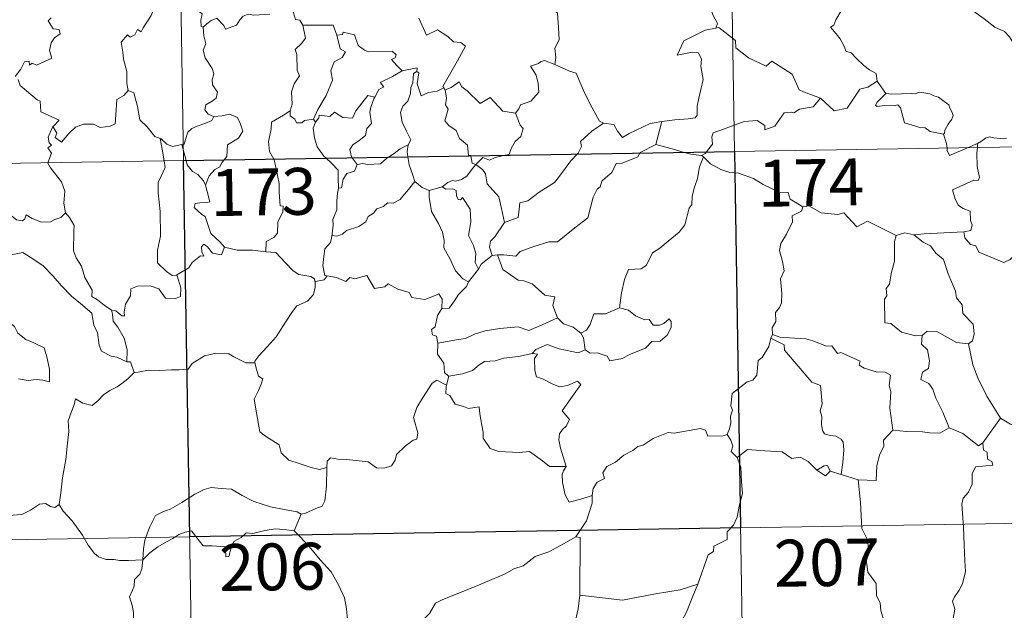
# Model space of a CAD drawing. Units: metres. Extents: x 610164 to 614667, y 4717346 to 4720388.
# Drawn here: x 610593 to 610751, y 4719334 to 4719429 of the extents above; entities that cross this region are included whole.
import ezdxf
from ezdxf.enums import TextEntityAlignment as Align

# ---------------------------------------------------------------- set-up
doc = ezdxf.new("R2010")
doc.units = ezdxf.units.M
doc.header["$MEASUREMENT"] = 0
doc.layers.add('Level 63', color=7, linetype='Continuous', lineweight=0)
doc.styles.add('Arial', font='ARIAL.TTF', dxfattribs={"height": 0.2})

msp = doc.modelspace()

# ---------------------------------------------------------------- linework, layer by layer
at = {"layer": 'Level 63', "linetype": 'Continuous', "lineweight": 0}
for points in [[(610703.88, 4719648.83), (610707.8, 4719407.93)], [(610615.61, 4719647.4), (610619.53, 4719406.5)], [(610678.54, 4719442.91), (610677.97, 4719443.13), (610677.16, 4719442.28), (610676.38, 4719440.51), (610675.5, 4719439.27), (610675.87, 4719438.22), (610676.16, 4719437.04), (610675.47, 4719435.28), (610676.06, 4719433.8), (610677.56, 4719431.66), (610679.47, 4719430.06), (610679.61, 4719427.77), (610679.74, 4719425.8), (610679, 4719424.48), (610679.18, 4719423.01), (610679, 4719421.88), (610679.01, 4719421.87)], [(610753.65, 4719423.82), (610753.03, 4719424.49), (610751.87, 4719426.32), (610751.06, 4719427.15), (610749.54, 4719427.85), (610747.81, 4719429.16), (610746.11, 4719430.38), (610743.83, 4719432.05), (610741.74, 4719433.57), (610739.59, 4719434.68), (610738.59, 4719435.13), (610737.59, 4719434.8), (610736.59, 4719435.17), (610735.46, 4719435.38), (610735.17, 4719436.27), (610735.07, 4719436.87), (610733.93, 4719437.75), (610732.01, 4719438.89), (610730.3, 4719439.84)], [(610615.53, 4719433.37), (610615.52, 4719433.37), (610615.14, 4719431.66), (610614.32, 4719429.71), (610613.05, 4719427.74), (610612.75, 4719427.08), (610612.13, 4719427.45), (610611.7, 4719426.6), (610610.96, 4719426.25), (610610.54, 4719426.64), (610609.55, 4719425.44), (610609.81, 4719423.84), (610609.89, 4719422.74), (610610.45, 4719420.73), (610610.44, 4719418.8), (610610.66, 4719417.68)], [(610620.5, 4719433.64), (610621.07, 4719432.59), (610621.57, 4719431.61), (610621.59, 4719430.69), (610622.53, 4719429.96), (610622.28, 4719428.91), (610622.33, 4719427.96), (610622.69, 4719427.82)], [(610703.49, 4719431.65), (610704, 4719430.78), (610704.36, 4719429.84), (610705.1, 4719428.44), (610704.81, 4719427.67)], [(610622.69, 4719427.82), (610623.26, 4719428.4), (610623.93, 4719428.92), (610624.88, 4719429.28), (610625.97, 4719428.12), (610626.26, 4719427.54), (610628, 4719428.17), (610628.53, 4719428.99), (610629.09, 4719429.62), (610629.88, 4719429.92), (610630.81, 4719429.75), (610633.37, 4719429.93)], [(610636.98, 4719430.65), (610637.45, 4719429.06), (610638.18, 4719428.96), (610638.63, 4719428.14)], [(610725.07, 4719430.71), (610724.04, 4719429.03), (610723.75, 4719428.17), (610723.18, 4719427.86)], [(610598.3, 4719429.35), (610597.85, 4719428.85), (610598.62, 4719427.58), (610599.58, 4719427.49), (610599.74, 4719426.75), (610598.82, 4719426.16), (610598.29, 4719425.36), (610598.02, 4719424.09), (610598.41, 4719422.88), (610595.94, 4719421.78), (610595.29, 4719422.06), (610594.85, 4719421.78), (610594.76, 4719422.38), (610594.06, 4719422.3), (610593.47, 4719421.12), (610592.54, 4719419.94)], [(610657.25, 4719429.3), (610658.47, 4719426.58), (610660.23, 4719427.44), (610661.89, 4719426.37), (610662.8, 4719425.52), (610663.97, 4719425.37), (610664.69, 4719424.8), (610663.45, 4719422.47), (610661.07, 4719418.36), (610661.22, 4719418.12)], [(610622.69, 4719427.82), (610622.79, 4719426.43), (610623.08, 4719425.16), (610622.69, 4719424.16), (610623.01, 4719422.94), (610624.1, 4719421.2), (610624.38, 4719420.35), (610624.1, 4719419.42), (610624.15, 4719418.6), (610624.94, 4719417.46), (610624.75, 4719416.46), (610624.12, 4719415.99), (610623.08, 4719415.4), (610622.94, 4719414.59), (610623.49, 4719413.89), (610624.34, 4719413.52), (610624.39, 4719413.53)], [(610638.63, 4719428.14), (610639.07, 4719426.07), (610638.48, 4719425.26), (610637.39, 4719424.26), (610637.7, 4719423.45), (610637.71, 4719420.97), (610638.08, 4719420.03), (610637.24, 4719418.75), (610636.81, 4719417.5), (610636.95, 4719415.51), (610636.62, 4719414.46)], [(610638.63, 4719428.14), (610643.49, 4719428.14), (610644.1, 4719426.55)], [(610644.1, 4719426.55), (610644.99, 4719426.68), (610645.12, 4719427.03), (610646.91, 4719426.64), (610647.52, 4719424.93), (610648.51, 4719424.17), (610649.15, 4719423.91), (610652.94, 4719424), (610653.61, 4719423.43), (610653.44, 4719422.95), (610652.87, 4719422.64), (610653.68, 4719421.7), (610654.57, 4719420.85)], [(610704.81, 4719427.67), (610704.77, 4719427.66), (610703.09, 4719427.35), (610699.69, 4719425.66), (610698.63, 4719423.35), (610701.03, 4719423.84), (610702.05, 4719423.74), (610702.54, 4719422.7), (610702.43, 4719421.54), (610702.81, 4719419.44), (610702.42, 4719417.87), (610702.09, 4719416.48), (610701.83, 4719415.2), (610701.84, 4719413.73), (610701.49, 4719413.34), (610700.4, 4719413.16), (610698.26, 4719413), (610696.18, 4719412.76)], [(610721.58, 4719416.47), (610718.85, 4719417.48), (610718.2, 4719417.79), (610717.03, 4719420.3), (610713.77, 4719422.38), (610712.87, 4719421.58), (610710.04, 4719422.92), (610708.02, 4719424.56), (610707.97, 4719425.69), (610705.32, 4719427.8), (610704.81, 4719427.67)], [(610723.18, 4719427.86), (610724.08, 4719426.76), (610724.76, 4719425.96), (610725.45, 4719424.68), (610725.67, 4719424.02), (610726.49, 4719423.72), (610727.32, 4719422.87), (610728.52, 4719421.69), (610729.47, 4719421.01), (610730.54, 4719420.45), (610730.68, 4719419.19)], [(610644.1, 4719426.55), (610644.63, 4719424.36), (610645.48, 4719423.88), (610644.95, 4719422.99), (610643.65, 4719422.3), (610643.13, 4719420.87), (610643.37, 4719419.34), (610642.39, 4719416.92), (610641.05, 4719414.68), (610640.35, 4719413.12)], [(610679.01, 4719421.87), (610677.35, 4719422.52), (610676.75, 4719422.3), (610676.42, 4719422.04), (610675.14, 4719421.6), (610676.03, 4719420.16), (610676.37, 4719418.84), (610676.45, 4719417.43), (610675.15, 4719416), (610673.52, 4719415.4), (610673.26, 4719414.77), (610672.71, 4719414.08)], [(610654.57, 4719420.85), (610653, 4719419.92), (610651.03, 4719419), (610651.6, 4719418.28), (610650.84, 4719417.85), (610650.15, 4719416.62)], [(610656.9, 4719420.75), (610656.39, 4719420.42), (610656.29, 4719418.92), (610655.93, 4719418.2), (610655.88, 4719417.21), (610655.47, 4719416.02), (610654.69, 4719415.19), (610654.27, 4719414.18), (610654.57, 4719412.64), (610655.25, 4719411.18), (610655.94, 4719409.83), (610655.54, 4719408.99)], [(610654.57, 4719420.85), (610656.95, 4719421.33), (610656.9, 4719420.75)], [(610661.22, 4719418.12), (610660.19, 4719417.6), (610658.8, 4719417.38), (610657.61, 4719416.85), (610656.95, 4719418.76), (610657.21, 4719420.51), (610656.9, 4719420.75)], [(610679.01, 4719421.87), (610681.37, 4719420.78), (610682.42, 4719420.49), (610683.75, 4719417.34), (610684.98, 4719414.95), (610686.17, 4719412.8), (610686.83, 4719412.48)], [(610593.01, 4719419.44), (610593.33, 4719418.5), (610596.07, 4719416.22), (610596.56, 4719415.97), (610596.63, 4719414.29), (610599.6, 4719412.98), (610598.67, 4719411.97), (610598.53, 4719411.82)], [(610661.47, 4719417.8), (610662.41, 4719418.2), (610663.71, 4719419.07), (610664.14, 4719418.28), (610664.97, 4719417.64), (610667.06, 4719415.64), (610668.65, 4719416.58), (610670.71, 4719414.42), (610672.71, 4719414.08)], [(610721.58, 4719416.47), (610723.79, 4719414.45), (610725.85, 4719414.89), (610727.88, 4719417.92), (610729.2, 4719418.24), (610730.68, 4719419.19)], [(610730.68, 4719419.19), (610732.05, 4719417.24)], [(610598.53, 4719411.82), (610598.59, 4719411.96), (610599.22, 4719410.86), (610598.95, 4719410.2), (610599.95, 4719409.42), (610601.13, 4719410.82), (610602.22, 4719411.81), (610603.5, 4719412.33), (610605.08, 4719412.31), (610606.18, 4719411.79), (610607.79, 4719411.97), (610608.58, 4719412.38), (610608.7, 4719414.54), (610608.84, 4719416.25), (610609.97, 4719416.92), (610610.66, 4719417.68)], [(610610.66, 4719417.68), (610611.56, 4719417.35), (610612.14, 4719415.15), (610612.52, 4719413.02), (610613.69, 4719411.9), (610614.92, 4719410.32), (610615.77, 4719410.02)], [(610661.22, 4719418.12), (610661.44, 4719417.78), (610661.47, 4719417.8)], [(610661.47, 4719417.8), (610661.64, 4719416.49), (610661.52, 4719415.42), (610661.95, 4719414.69), (610661.37, 4719412.86), (610662.03, 4719412.11), (610663.2, 4719411.32), (610663.75, 4719410.04), (610665.02, 4719408.97), (610665.17, 4719407.29), (610665.53, 4719407.28), (610665.54, 4719407.24)], [(610732.05, 4719417.24), (610730.69, 4719415.84), (610730.43, 4719415.37), (610730.69, 4719415.13), (610731.84, 4719415.29), (610733.4, 4719415.23), (610733.97, 4719415.4), (610734.39, 4719414.91), (610735.07, 4719412.54), (610737.5, 4719411.76), (610738.37, 4719411.74), (610739.16, 4719411.14), (610741.3, 4719410.74)], [(610732.05, 4719417.24), (610733.05, 4719417.12), (610734.59, 4719417.19), (610736.12, 4719417.21), (610736.83, 4719417.16), (610737.41, 4719417.43), (610738.18, 4719417.35), (610739.1, 4719417.19), (610739.78, 4719416.85), (610740.51, 4719416.62), (610741.41, 4719415.95), (610742.14, 4719415.41), (610742.3, 4719414.89), (610742.68, 4719414.19), (610742.84, 4719413.69), (610742.63, 4719413.1), (610742.08, 4719412.3), (610741.51, 4719411.36), (610741.45, 4719410.85), (610741.3, 4719410.74)], [(610640.65, 4719412.66), (610641.19, 4719413.31), (610641.28, 4719413.73), (610642.97, 4719413.56), (610643.73, 4719414.23), (610645.07, 4719413.4), (610646.59, 4719413.25), (610647.14, 4719414.47), (610649.08, 4719416.88), (610650.15, 4719416.62)], [(610650.15, 4719416.62), (610650.02, 4719416.38), (610649.51, 4719415.06), (610649.35, 4719414.25), (610649.65, 4719412.4), (610648.91, 4719411.61), (610648.68, 4719410.51), (610647.68, 4719409.68), (610646.67, 4719408.99), (610646.15, 4719408.28), (610646.45, 4719407.06), (610646.55, 4719406.93)], [(610703.3, 4719407.86), (610704.29, 4719409.13), (610704.17, 4719410.3), (610704.42, 4719410.93), (610706.04, 4719411.5), (610709.34, 4719412.74), (610711.47, 4719412.92), (610712.66, 4719412.12), (610712.69, 4719411.41), (610714.25, 4719412), (610715.79, 4719414.12), (610716.91, 4719414.24), (610717.31, 4719414.12), (610718.24, 4719414.74), (610720.4, 4719415.07), (610721.58, 4719416.47)], [(610636.62, 4719414.46), (610635.56, 4719413.73), (610633.64, 4719412.63), (610633.59, 4719411.49), (610633.12, 4719409.55), (610633.3, 4719407.95), (610634, 4719406.73)], [(610636.62, 4719414.46), (610636.63, 4719413.64), (610637.33, 4719413.12), (610637.63, 4719412.54), (610638.46, 4719412.55), (610638.89, 4719412.89), (610640.35, 4719413.12)], [(610672.71, 4719414.08), (610673.46, 4719412.14), (610673.93, 4719411.6), (610673.59, 4719410.35), (610672.66, 4719409.54), (610672.02, 4719408.4), (610671.71, 4719407.47), (610671.08, 4719407.33)], [(610624.39, 4719413.53), (610624.04, 4719412.92), (610622.95, 4719412.44), (610621.68, 4719411.97), (610620.87, 4719411.63), (610620.21, 4719411.04), (610619.83, 4719409.86), (610619.64, 4719409.1), (610619.24, 4719409.07)], [(610624.39, 4719413.53), (610625.69, 4719413.64), (610626.91, 4719413.94), (610628.15, 4719413.38), (610628.63, 4719412.34), (610629.01, 4719411.21), (610628.31, 4719410.06), (610626.57, 4719409.01), (610626.45, 4719407.14), (610626.01, 4719406.6)], [(610640.65, 4719412.66), (610640.3, 4719411.7), (610640.52, 4719410.12), (610640.93, 4719408.68), (610642.03, 4719407.17), (610642.36, 4719406.86)], [(610640.35, 4719413.12), (610640.65, 4719412.66)], [(610682.61, 4719407.52), (610682.77, 4719407.69), (610683.3, 4719408.76), (610683.11, 4719409.54), (610684.97, 4719411.19), (610686.83, 4719412.48)], [(610686.83, 4719412.48), (610688.48, 4719412.26), (610689.07, 4719411.21), (610689.86, 4719410.2), (610690.95, 4719410.8), (610694.28, 4719412.44), (610696.18, 4719412.76)], [(610696.18, 4719412.76), (610695.23, 4719409.06)], [(610442.99, 4719403.62), (610972.6, 4719412.24)], [(610597.77, 4719406.14), (610598.34, 4719407.68), (610597.75, 4719408.51), (610598.37, 4719408.96), (610597.98, 4719409.32), (610597.82, 4719410.22), (610598.53, 4719411.82)], [(610615.77, 4719410.02), (610615.92, 4719409.97), (610616.86, 4719409.13), (610617.73, 4719408.76), (610619.24, 4719409.07)], [(610615.77, 4719410.02), (610616.12, 4719408.29), (610616.41, 4719406.44)], [(610741.3, 4719410.74), (610741.8, 4719409.23), (610741.87, 4719408.48)], [(610746.78, 4719409.23), (610747.42, 4719409.6), (610748.06, 4719410.09), (610748.68, 4719410.27), (610749.36, 4719410.11), (610750.38, 4719410.04), (610751.41, 4719410.05)], [(610619.24, 4719409.07), (610619.93, 4719406.5)], [(610652.35, 4719407.03), (610653.27, 4719407.64), (610654.26, 4719408.36), (610655.54, 4719408.99)], [(610655.54, 4719408.99), (610655.53, 4719408.98), (610655.34, 4719407.95), (610655.47, 4719407.08)], [(610695.23, 4719409.06), (610692.7, 4719407.77), (610692.65, 4719407.68)], [(610699.75, 4719407.8), (610697.83, 4719408.36), (610695.23, 4719409.06)], [(610702.5, 4719407.32), (610700.8, 4719407.49), (610699.75, 4719407.8)], [(610702.5, 4719407.32), (610703.11, 4719407.61), (610703.3, 4719407.86)], [(610707.8, 4719407.93), (610712.69, 4719106.8)], [(610741.87, 4719408.48), (610741.9, 4719408.1), (610742.26, 4719407.3), (610745.16, 4719408.54)], [(610746.74, 4719408.56), (610746.67, 4719407.68), (610746.72, 4719405.53), (610747.1, 4719403.8), (610746.85, 4719403.3), (610746.14, 4719403.37), (610742.75, 4719401.79), (610743.18, 4719400.3), (610743.72, 4719399.31), (610744.44, 4719398.84), (610745.57, 4719398.39), (610745.62, 4719396.89), (610745.89, 4719396.21), (610745.67, 4719395.3), (610744.55, 4719395.08)], [(610745.16, 4719408.54), (610746.78, 4719409.23)], [(610746.78, 4719409.23), (610746.74, 4719408.56)], [(610616.41, 4719406.44), (610616.58, 4719405.36), (610615.92, 4719404.01), (610615.47, 4719402.98), (610615.43, 4719401.32), (610615.8, 4719398.33), (610615.83, 4719394.41), (610615.33, 4719392.15), (610615.37, 4719390.12), (610616.8, 4719388.71), (610617.72, 4719388.08), (610618.5, 4719388.06)], [(610619.53, 4719406.5), (610624.42, 4719105.37)], [(610619.93, 4719406.5), (610620.12, 4719405.8), (610620.96, 4719404.73), (610621.79, 4719404.28), (610622.71, 4719403.22), (610623.03, 4719402.56)], [(610626.01, 4719406.6), (610625.7, 4719406.22), (610625.31, 4719405.42), (610624.55, 4719405.04), (610623.64, 4719404.07), (610623.03, 4719402.56)], [(610634, 4719406.73), (610634.02, 4719406.68), (610634.85, 4719402.83), (610634.82, 4719401.42), (610634.98, 4719399.24), (610635.48, 4719399.2), (610635.44, 4719398.27), (610634.64, 4719396.64), (610634.56, 4719394.88), (610634.01, 4719394.16), (610632.75, 4719393.54), (610632.71, 4719391.9)], [(610642.36, 4719406.86), (610643.23, 4719406.07), (610644.29, 4719404.94), (610644.31, 4719403.71), (610644.36, 4719402.08)], [(610646.55, 4719406.93), (610647.37, 4719405.85)], [(610647.37, 4719405.85), (610648.28, 4719406.02), (610648.98, 4719405.86), (610651.1, 4719405.96), (610652.11, 4719406.87), (610652.35, 4719407.03)], [(610655.47, 4719407.08), (610655.66, 4719405.81), (610656.33, 4719404.01), (610656.59, 4719403.13)], [(610665.54, 4719407.24), (610665.75, 4719406.07), (610666.38, 4719405.86)], [(610671.08, 4719407.33), (610669.48, 4719406.98), (610668.54, 4719406.55), (610667.51, 4719406.99), (610666.38, 4719405.86)], [(610692.65, 4719407.68), (610692.31, 4719407.1), (610689.8, 4719406.08), (610688.87, 4719406.03), (610688.17, 4719404.58), (610687.14, 4719403.73), (610686.55, 4719403.17), (610686.26, 4719402.26), (610685.81, 4719401.9), (610685.15, 4719400.65), (610684.29, 4719397.31), (610682.23, 4719395.7), (610679.44, 4719393.5), (610678.07, 4719393.48), (610675.67, 4719392.74), (610673.44, 4719391.92), (610672.77, 4719391.19), (610670.86, 4719391.41), (610669.81, 4719391.38)], [(610670.94, 4719396.6), (610673.12, 4719397.4), (610673.3, 4719398.71), (610673.43, 4719399.7), (610674.71, 4719400.02), (610676.5, 4719401.42), (610678.99, 4719402.99), (610679.6, 4719403.79), (610681.6, 4719406.44), (610682.61, 4719407.52)], [(610702.85, 4719407.1), (610702.19, 4719405.46), (610701.91, 4719403.62), (610701.39, 4719402.25), (610701.03, 4719400.8), (610700.95, 4719399.45), (610700.57, 4719398.88), (610699.84, 4719396.21), (610698.93, 4719395), (610697.16, 4719393.61), (610695.83, 4719392.47), (610694.65, 4719391.72), (610693.71, 4719389.75), (610692.87, 4719389.18), (610690.83, 4719389.04), (610690.16, 4719387.44), (610689.68, 4719385.34), (610689.41, 4719382.94)], [(610702.85, 4719407.1), (610702.5, 4719407.32)], [(610718.76, 4719399.1), (610716.76, 4719400.32), (610716.44, 4719401.37), (610714.98, 4719401.42), (610712.42, 4719402.63), (610710.84, 4719403.63), (610708.48, 4719404.47), (610707.08, 4719404.56), (610705.6, 4719405.08), (610703.98, 4719405.98), (610702.85, 4719407.1)], [(610600.59, 4719398.14), (610600.33, 4719399.65), (610600.5, 4719401.58), (610599.96, 4719403.1), (610598.22, 4719405.32), (610597.75, 4719406.09), (610597.77, 4719406.14)], [(610647.37, 4719405.85), (610646.91, 4719404.78), (610645.7, 4719404.42), (610645.09, 4719403.52), (610644.84, 4719402.1), (610644.36, 4719402.08)], [(610666.38, 4719405.86), (610665.67, 4719404.98), (610664.91, 4719404.01), (610664.04, 4719403.47), (610663.16, 4719403.21), (610662.61, 4719403.3), (610661.87, 4719402.98), (610660.98, 4719402.3)], [(610670.94, 4719396.6), (610670.46, 4719398.8), (610670.07, 4719400.67), (610668.19, 4719402.74), (610667.93, 4719404.34), (610667.45, 4719405.05), (610666.38, 4719405.86)], [(610579.32, 4719403.56), (610579.42, 4719403.39), (610580.55, 4719402.71), (610581.77, 4719402.28), (610583.02, 4719402.4), (610583.63, 4719401.84), (610583.92, 4719401.24), (610584.8, 4719401.29), (610585.88, 4719401.22), (610588.67, 4719400.01), (610591, 4719398.39), (610592.75, 4719397.01), (610593.69, 4719396.83), (610594.08, 4719397.16), (610594.28, 4719397.79), (610595.27, 4719397.19), (610596.78, 4719396.64), (610598.18, 4719396.7), (610598.88, 4719397.03), (610599.87, 4719397.35), (610600.59, 4719398.14)], [(610656.59, 4719403.13), (610655.55, 4719401.84), (610654.64, 4719400.8), (610654.25, 4719400.28), (610653.13, 4719399.67), (610652.21, 4719399.72), (610651.55, 4719399.12), (610650.51, 4719398.75), (610649.94, 4719398.09), (610649.1, 4719397.55), (610648.72, 4719396.66), (610647.61, 4719395.95), (610645.64, 4719395.29), (610644.97, 4719394.68), (610644.11, 4719394.36), (610643.31, 4719394.47), (610643.28, 4719394.34)], [(610656.59, 4719403.13), (610657.76, 4719402.15), (610658.91, 4719401.67)], [(610623.03, 4719402.56), (610623.3, 4719401.56), (610623.73, 4719399.86), (610623.25, 4719399.78), (610622.15, 4719399.74), (610621.37, 4719399.59), (610621.21, 4719399), (610622.45, 4719397.83), (610622.98, 4719397.52), (610623.88, 4719394.83), (610625.4, 4719393.4), (610626.06, 4719392.63)], [(610644.36, 4719402.08), (610644.22, 4719401.27), (610644.07, 4719400.06), (610644.07, 4719398.62), (610643.44, 4719397.07), (610643.49, 4719396.16), (610643.28, 4719394.34)], [(610658.91, 4719401.67), (610658.87, 4719400.62), (610659.27, 4719398.34), (610660.37, 4719396.41), (610661, 4719395.05), (610661.29, 4719393.67), (610661.21, 4719392.51), (610662.23, 4719390.71), (610663.13, 4719388.86), (610664.27, 4719387.56), (610665.18, 4719387.06)], [(610658.91, 4719401.67), (610660.98, 4719402.3)], [(610660.98, 4719402.3), (610661.55, 4719401.92), (610662.65, 4719401.95), (610663.22, 4719401.67), (610663.29, 4719400.84), (610663.51, 4719400.28), (610663.93, 4719400.21), (610664.21, 4719400.58), (610665.45, 4719398.71), (610665.54, 4719396.68), (610665.18, 4719394.49), (610665.97, 4719392.9), (610666.35, 4719391.6), (610666.26, 4719390.17), (610666.78, 4719389.09)], [(610718.76, 4719399.1), (610718.55, 4719398.41), (610717.03, 4719397.65), (610717.09, 4719396.69), (610716.13, 4719394.72), (610715.24, 4719393.2), (610715.03, 4719392.11), (610715.52, 4719390.35), (610715.75, 4719388.84), (610715.19, 4719387.53), (610715.42, 4719385.23), (610715.33, 4719383.72), (610715.04, 4719382.98), (610714.41, 4719382.16), (610714.43, 4719380.74), (610713.87, 4719379.71), (610713.92, 4719378.64)], [(610733.72, 4719394.51), (610729.11, 4719396.78), (610727.44, 4719395.86), (610725.34, 4719398.13), (610724.35, 4719397.85), (610721.71, 4719398.14), (610719.72, 4719399.24), (610718.76, 4719399.1)], [(610607.97, 4719382.56), (610606.79, 4719383.34), (610605.76, 4719384.17), (610604.81, 4719384.71), (610604.88, 4719385.76), (610603.71, 4719387.78), (610603.18, 4719389.57), (610602.32, 4719390.93), (610601.89, 4719392.02), (610601.96, 4719395.13), (610602.02, 4719396.07), (610601.25, 4719397.35), (610600.59, 4719398.14)], [(610668.98, 4719391.28), (610668.55, 4719392.64), (610668.69, 4719393.6), (610669.42, 4719394.27), (610670.95, 4719396.55), (610670.94, 4719396.6)], [(610643.28, 4719394.34), (610643.05, 4719393.39), (610642.17, 4719392.36), (610641.99, 4719391.14), (610641.82, 4719389.7), (610642.15, 4719388.08), (610642.55, 4719388.01)], [(610733.72, 4719394.51), (610733.43, 4719393.55), (610733.46, 4719390.4), (610732.93, 4719388.42), (610732.65, 4719386.7), (610732.14, 4719386.01), (610732.2, 4719384.83), (610731.85, 4719384.31), (610731.91, 4719380.49), (610732.89, 4719380.4), (610734.58, 4719379.04), (610736.81, 4719378.45), (610737.88, 4719378.51)], [(610736.57, 4719394.62), (610735.11, 4719394.92), (610733.72, 4719394.51)], [(610744.55, 4719395.08), (610741.37, 4719394.92), (610738.23, 4719394.77), (610736.57, 4719394.62)], [(610736.57, 4719394.62), (610738.05, 4719393.44), (610739.23, 4719392.86), (610740.07, 4719391.64), (610741.32, 4719390.64), (610742.07, 4719388.36), (610743.22, 4719385.56), (610743.4, 4719384.5), (610744.32, 4719383.4), (610744.41, 4719382), (610746.04, 4719380.32), (610746.22, 4719378.77), (610745.97, 4719377.65), (610745.33, 4719377.13)], [(610752.83, 4719391.52), (610751.97, 4719390.65), (610750.96, 4719390.16), (610746.99, 4719391.85), (610746.49, 4719392.85), (610745.61, 4719393.07), (610744.73, 4719394.12), (610744.55, 4719395.08)], [(610626.06, 4719392.63), (610625.63, 4719391.42), (610624.16, 4719391.65), (610623.35, 4719392.7), (610622.78, 4719393.13), (610622.38, 4719392.66), (610622.43, 4719391.88), (610622.79, 4719391.2), (610622.23, 4719391.22), (610620.88, 4719390.15), (610620.36, 4719389.33), (610618.45, 4719388.22), (610618.5, 4719388.06)], [(610632.71, 4719391.9), (610630.58, 4719392.16), (610628.09, 4719392.13), (610626.06, 4719392.63)], [(610587.98, 4719388.88), (610588.55, 4719390.32), (610589.65, 4719390.57), (610590.61, 4719390.59), (610591.01, 4719391.17), (610592.43, 4719391.48), (610593.77, 4719391.75), (610594.95, 4719391.02), (610596.97, 4719389.67), (610598.65, 4719387.96), (610599.97, 4719386.41), (610601.56, 4719384.8), (610603.01, 4719383.63), (610604.8, 4719382.05), (610605.15, 4719380.08), (610605.73, 4719378.98), (610606.02, 4719376.93), (610606.38, 4719375.96), (610607.92, 4719375.19), (610608.83, 4719375), (610610.44, 4719374.27)], [(610632.71, 4719391.9), (610634.29, 4719391.76), (610635.79, 4719390.19), (610637.11, 4719388.86), (610638.02, 4719388.25), (610639.91, 4719387.93), (610640.51, 4719387.57), (610640.64, 4719386.95)], [(610668.98, 4719391.28), (610667.22, 4719389.9), (610666.78, 4719389.09)], [(610669.81, 4719391.38), (610668.98, 4719391.28)], [(610679.46, 4719381.3), (610678.72, 4719383.28), (610679.02, 4719384.66), (610677.43, 4719384.92), (610675.39, 4719386.76), (610674.05, 4719387.25), (610673.16, 4719387.32), (610670.69, 4719389.05), (610669.81, 4719391.38)], [(610587.98, 4719388.88), (610589, 4719387.39), (610588.55, 4719386.17), (610588.38, 4719385.12), (610588.63, 4719384.08), (610589.41, 4719383.42), (610590.14, 4719381.94), (610590.73, 4719381.25), (610592.41, 4719379.92), (610592.95, 4719378.85), (610594.26, 4719377.86), (610595.55, 4719377.33), (610597.19, 4719376.49), (610597.62, 4719375.06), (610598.03, 4719373.11), (610598.02, 4719371.08), (610596.97, 4719371.36), (610595.88, 4719371.42), (610594.6, 4719371.3), (610593.1, 4719371.54)], [(610666.78, 4719389.09), (610665.18, 4719387.08), (610665.18, 4719387.06)], [(610618.5, 4719388.06), (610619.09, 4719386.12), (610619.02, 4719384.75), (610618.24, 4719384.42), (610616.65, 4719384.45), (610615.54, 4719385.95), (610614.15, 4719386.44), (610612.13, 4719386.38), (610611.06, 4719385.98), (610611.01, 4719384.86), (610610.22, 4719383.52), (610610.03, 4719382.22), (610610.05, 4719381.63), (610609.62, 4719381.62), (610608.68, 4719382.44), (610607.97, 4719382.56)], [(610642.55, 4719388.01), (610642.06, 4719387.37), (610640.65, 4719387.13), (610640.64, 4719386.95)], [(610642.55, 4719388.01), (610644.05, 4719387.79), (610645.52, 4719387.12), (610646.17, 4719387.78), (610646.99, 4719387.53), (610648.88, 4719388.09), (610650.12, 4719386.03), (610651.8, 4719386.29), (610652.3, 4719386.75), (610653.88, 4719385.91), (610655.7, 4719385.37), (610656.13, 4719384.58), (610658.2, 4719384.25), (610659.59, 4719384.79), (610660.43, 4719385.18), (610660.97, 4719384.28), (610660.91, 4719382.81)], [(610640.64, 4719386.95), (610640.61, 4719386.23), (610640.36, 4719385.06), (610639.4, 4719383.96), (610637.67, 4719383.26), (610636.99, 4719382.33), (610635.88, 4719380.6), (610634.37, 4719378.25), (610632.94, 4719376.66), (610631.57, 4719375.22), (610630.92, 4719374.4), (610630.97, 4719374.13)], [(610665.18, 4719387.06), (610664.86, 4719386.35), (610663.58, 4719385.04)], [(610663.58, 4719385.04), (610662.94, 4719384.04), (610662.1, 4719382.84), (610660.91, 4719382.81)], [(610607.97, 4719382.56), (610608.13, 4719381.91), (610608.23, 4719380.79), (610608.99, 4719379.84), (610610.03, 4719378.07), (610610.47, 4719376.2), (610610.44, 4719374.27)], [(610660.91, 4719382.81), (610660.2, 4719381.71), (610659.83, 4719379.88), (610659.25, 4719379.42), (610659.4, 4719378.58), (610660.05, 4719378.36), (610660.25, 4719377.24)], [(610689.41, 4719382.94), (610687.14, 4719381.93), (610685.28, 4719381.96), (610684.66, 4719380.22), (610684.09, 4719379.32), (610683.17, 4719378.86)], [(610683.9, 4719376.19), (610684.67, 4719375.65), (610685.83, 4719375.69), (610687.41, 4719375.18), (610687.85, 4719374.43), (610689.86, 4719374.79), (610691.01, 4719375.44), (610693.53, 4719376.44), (610694.58, 4719377.51), (610695.89, 4719377.58), (610697.01, 4719378.53), (610697.68, 4719379.74), (610697.66, 4719380.74), (610697.37, 4719381.14), (610696.48, 4719380.38), (610695.79, 4719380.13), (610694.77, 4719380.16), (610694.13, 4719381.02), (610693.45, 4719380.99), (610691.97, 4719381.64), (610690.81, 4719382.52)], [(610690.81, 4719382.52), (610689.41, 4719382.94)], [(610660.25, 4719377.24), (610663.29, 4719377.78), (610664.7, 4719377.98), (610666.13, 4719378.7), (610667.87, 4719379.22), (610670.21, 4719379.59), (610673.15, 4719379.86), (610674.83, 4719379.26), (610676.99, 4719380.18), (610679.46, 4719381.3)], [(610679.46, 4719381.3), (610680.43, 4719380.33), (610681.96, 4719379.8), (610683.17, 4719378.86)], [(610683.17, 4719378.86), (610683.59, 4719378.1), (610683.9, 4719376.19)], [(610713.64, 4719378.07), (610713.3, 4719376.74), (610712.25, 4719374.98), (610711.61, 4719374.5), (610711.38, 4719372.15), (610710.77, 4719371.32), (610709.85, 4719371.07), (610707.45, 4719369.21), (610707.25, 4719367.23), (610707.48, 4719366.55), (610707.16, 4719365.55), (610707.25, 4719364.52), (610707.01, 4719363.53), (610706.62, 4719362.62)], [(610713.92, 4719378.64), (610713.64, 4719378.07)], [(610713.64, 4719378.07), (610715.75, 4719376.98), (610715.85, 4719376.12), (610720.23, 4719370.99), (610721.6, 4719370.48), (610721.85, 4719367.53), (610721.55, 4719366.41), (610721.8, 4719365.54), (610721.74, 4719364.28), (610721.9, 4719363.28), (610722.25, 4719362.75), (610723.17, 4719362.47), (610724.06, 4719362.35), (610724.92, 4719361.87), (610725.25, 4719361.43), (610725.32, 4719360.17), (610725.2, 4719358.18), (610724.93, 4719356.21)], [(610733.19, 4719363.32), (610732.73, 4719366.83), (610732.88, 4719369.53), (610732.61, 4719370.46), (610732.81, 4719372.11), (610731.98, 4719372.59), (610730.51, 4719372.66), (610728.6, 4719373.27), (610727.8, 4719373.75), (610727.95, 4719374.4), (610724.87, 4719375.77), (610724.33, 4719375.63), (610723.42, 4719376.82), (610722.54, 4719376.76), (610720.38, 4719377.62), (610719.22, 4719377.93), (610716.61, 4719378.1), (610715.26, 4719378.14), (610713.92, 4719378.64)], [(610737.88, 4719378.51), (610737.78, 4719377.11), (610738.75, 4719376.21), (610739.08, 4719374.45), (610738.89, 4719373.2), (610737.92, 4719372.62), (610737.68, 4719371.44), (610738.93, 4719370.82), (610739.61, 4719369.89), (610740.08, 4719368.46), (610741.21, 4719366.19), (610742.24, 4719363.7)], [(610737.88, 4719378.51), (610738.68, 4719379.2), (610740.23, 4719379.11), (610743.39, 4719377.36), (610745.33, 4719377.13)], [(610660.25, 4719377.24), (610660.2, 4719375.49), (610661.25, 4719374.04), (610661.36, 4719372.55), (610661.98, 4719371.99), (610662.02, 4719372)], [(610683.9, 4719376.19), (610682.76, 4719375.73), (610679.74, 4719376.36), (610677.78, 4719377.04), (610675.97, 4719376.26), (610675.39, 4719375.59)], [(610745.33, 4719377.13), (610746, 4719373.8), (610746.83, 4719371.71), (610748.26, 4719368.77), (610750.43, 4719365.24)], [(610611.62, 4719372.57), (610612.26, 4719372.6), (610613.93, 4719372.92), (610615.73, 4719372.86), (610617.57, 4719372.98), (610618.75, 4719373.01), (610620.25, 4719373.12), (610620.89, 4719374), (610622.87, 4719375.21), (610624.71, 4719375.67), (610626.8, 4719375.55), (610627.58, 4719375.06), (610629.51, 4719374.11), (610630.97, 4719374.13)], [(610662.02, 4719372), (610664.23, 4719372.35), (610665.81, 4719372.9), (610666.9, 4719373.79), (610667.76, 4719374.31), (610669.48, 4719374.45), (610670.85, 4719374.88), (610673.21, 4719375.12), (610675.39, 4719375.59)], [(610675.39, 4719375.59), (610676.26, 4719375.48), (610675.77, 4719374.82), (610675.83, 4719372.88), (610676.1, 4719371.89), (610677.04, 4719371.54), (610678.83, 4719370.65), (610679.82, 4719370.25), (610681.05, 4719370.47), (610682.64, 4719371.17), (610683.2, 4719370.63), (610681.85, 4719368.8), (610680.18, 4719366.44), (610681.37, 4719365.03), (610680.9, 4719364.01), (610680.25, 4719363.44), (610679.76, 4719362.75), (610679.65, 4719361.77), (610679.94, 4719360.46), (610680.85, 4719357.49), (610680.44, 4719356.87), (610680.43, 4719356.84)], [(610610.44, 4719374.27), (610611.01, 4719374.26), (610611.62, 4719372.57)], [(610630.97, 4719374.13), (610631.19, 4719373.09), (610631.55, 4719371.99), (610632.21, 4719371.57), (610631.98, 4719370.68), (610631.54, 4719369.66), (610630.82, 4719368.32), (610631.22, 4719366.11), (610631.74, 4719363.09), (610632.67, 4719362.39), (610634.84, 4719360.99), (610635.18, 4719359.72), (610636.38, 4719358.53), (610638.03, 4719357.98), (610640, 4719357.34), (610641.3, 4719357.03), (610642.5, 4719357.34)], [(610611.62, 4719372.57), (610610.57, 4719371.54), (610609.62, 4719370.8), (610608.89, 4719370.26), (610607.73, 4719369.7), (610606.69, 4719368.97), (610605.86, 4719368.1), (610604.88, 4719367.28), (610603.36, 4719367.64), (610602.23, 4719368.36), (610602.02, 4719367.36), (610601.52, 4719366.14), (610601.05, 4719364.83), (610601.14, 4719363.14), (610600.9, 4719361.26), (610600.66, 4719358.64), (610600.1, 4719355.72), (610599.86, 4719353.29), (610599.6, 4719351.41)], [(610662.02, 4719372), (610661.67, 4719370.56)], [(610642.5, 4719357.34), (610642.53, 4719358.36), (610643.08, 4719358.9), (610644.27, 4719358.67), (610645.57, 4719358.65), (610647.18, 4719358.46), (610649.13, 4719358.28), (610650.43, 4719357.28), (610651.66, 4719357.25), (610652.84, 4719357.63), (610653.42, 4719358.53), (610653.65, 4719359.43), (610655.07, 4719360.84), (610656.32, 4719361.71), (610656.91, 4719361.89), (610657.06, 4719362.93), (610656.38, 4719365.35), (610656.89, 4719366.95), (610657.8, 4719368.48), (610659.37, 4719370.86), (610660.11, 4719371.31), (610661.67, 4719370.56)], [(610661.67, 4719370.56), (610661.61, 4719370.29), (610661.57, 4719369.18), (610662.17, 4719368.86), (610663.03, 4719367.51), (610664.41, 4719367.12), (610665.19, 4719366.78), (610666.91, 4719367.05), (610666.98, 4719365.94), (610667.31, 4719364.11), (610667.55, 4719363.03), (610667.56, 4719362.07), (610668.64, 4719360.4), (610670.06, 4719359.93), (610673.32, 4719359.77), (610674.97, 4719359.9), (610677.04, 4719358.44), (610678.18, 4719357.52), (610680.85, 4719357.49), (610680.43, 4719356.84)], [(610750.43, 4719365.24), (610747.62, 4719361.3)], [(610760.31, 4719357.84), (610760.28, 4719360.39), (610761.06, 4719360.54), (610759.87, 4719361.92), (610758.47, 4719362.98), (610756.66, 4719363.65), (610755.64, 4719364.03), (610753.27, 4719363.85), (610752.04, 4719364.27), (610750.43, 4719365.24)], [(610685, 4719352.88), (610685.17, 4719354.01), (610685.8, 4719355.02), (610686.96, 4719355.61), (610686.71, 4719356.48), (610687.35, 4719357.49), (610688.72, 4719358.23), (610690.06, 4719359.34), (610691.52, 4719360.06), (610692.32, 4719360.7), (610693.19, 4719360.95), (610694.79, 4719362.02), (610697.19, 4719362.95), (610698.14, 4719362.85), (610702.37, 4719363.58), (610703.18, 4719363.32), (610703.54, 4719362.36), (610705.99, 4719362.41), (610706.62, 4719362.62)], [(610742.24, 4719363.7), (610740.7, 4719362.86), (610739.11, 4719362.9), (610737.96, 4719363.04), (610735.41, 4719363.14), (610733.19, 4719363.32)], [(610747.62, 4719361.3), (610746.9, 4719360.82), (610744.4, 4719362.8), (610742.24, 4719363.7)], [(610706.62, 4719362.62), (610707.21, 4719361.73), (610707.57, 4719360.75), (610707.29, 4719359.94), (610708.25, 4719358.96)], [(610733.19, 4719363.32), (610731.7, 4719361.72), (610731.76, 4719360.74), (610731.08, 4719359.48), (610730.61, 4719357.69), (610730.5, 4719355.26), (610727.65, 4719355.37)], [(610747.62, 4719361.3), (610747.73, 4719360.14), (610748.29, 4719359.79), (610748.37, 4719358.71), (610749.04, 4719358.29), (610749.19, 4719357.75), (610746.45, 4719357.45), (610745.91, 4719356.34), (610745.88, 4719354.67), (610745.3, 4719353.43), (610744.47, 4719352.42), (610744.26, 4719351.46), (610744.5, 4719347.8), (610744.64, 4719344.97), (610744.72, 4719342.42), (610744.83, 4719340.73), (610744.34, 4719338.72), (610743.84, 4719337.71), (610743.01, 4719336.55), (610742.73, 4719335.94), (610743.14, 4719334.68), (610742.83, 4719333.2)], [(610708.25, 4719358.96), (610708.82, 4719357.39), (610708.93, 4719355.07), (610709.09, 4719353.17), (610708.54, 4719351.15), (610708.25, 4719349.42), (610707.65, 4719348.13), (610706.64, 4719347.06), (610706.63, 4719345.81), (610704.48, 4719344.74), (610704.46, 4719343.89), (610703.61, 4719343.36), (610701.94, 4719338.69)], [(610720.99, 4719356.94), (610719.63, 4719358.32), (610718.36, 4719359.03), (610717.01, 4719358.79), (610715.47, 4719359.84), (610712.68, 4719360.04), (610709.9, 4719360.22), (610708.25, 4719358.96)], [(610638.37, 4719349.91), (610639.04, 4719350.03), (610640.72, 4719350.79), (610641.74, 4719351.19), (610642.15, 4719352.02), (610642.41, 4719354.36), (610642.5, 4719357.34)], [(610723.14, 4719356.78), (610722.7, 4719357.66), (610722.16, 4719357.64), (610720.99, 4719356.94)], [(610680.43, 4719356.84), (610680.2, 4719356.27), (610680.23, 4719354.97), (610680.7, 4719352.98), (610681.32, 4719351.83), (610683.18, 4719352.28), (610685, 4719352.88)], [(610723.14, 4719356.78), (610722.37, 4719356.04), (610720.99, 4719356.94)], [(610724.93, 4719356.21), (610723.14, 4719356.78)], [(610727.65, 4719355.37), (610724.93, 4719356.21)], [(610612.99, 4719342.6), (610613.09, 4719344.34), (610613.32, 4719345.74), (610614.08, 4719347.75), (610615.03, 4719349.67), (610616.22, 4719350.27), (610617.37, 4719350.7), (610619.25, 4719351.75), (610621.33, 4719353.1), (610622.85, 4719353.81), (610623.96, 4719354.18), (610625.57, 4719354.01), (610627.23, 4719353.88), (610628.9, 4719352.85), (610630.76, 4719351.9), (610633.44, 4719351.07), (610635.65, 4719350.65), (610637.72, 4719350.28), (610638.37, 4719349.91)], [(610736.99, 4719315.72), (610737.58, 4719317.21), (610737.2, 4719319.46), (610737.23, 4719322.58), (610736.5, 4719325.39), (610737.08, 4719326.76), (610736.89, 4719327.79), (610735.43, 4719329.2), (610734.03, 4719330.25), (610732.85, 4719330.57), (610732.11, 4719331.57), (610731.26, 4719334.46), (610731.18, 4719335.68), (610730.58, 4719336.83), (610730.54, 4719338.79), (610729.2, 4719340.6), (610728.87, 4719343.06), (610729.34, 4719343.87), (610729.1, 4719345.78), (610728.22, 4719347.58), (610727.98, 4719351.74), (610727.65, 4719355.37)], [(610589.6, 4719352.95), (610589.82, 4719352.61), (610589.84, 4719351.09), (610590.41, 4719349.92), (610591.55, 4719349.69), (610593.62, 4719349.84), (610595, 4719350.51), (610596.45, 4719351.49), (610597.41, 4719351.6), (610598.22, 4719351.12), (610598.92, 4719350.97), (610599.6, 4719351.41)], [(610682.38, 4719346.25), (610684.1, 4719348.84), (610685.01, 4719351.63), (610685, 4719352.88)], [(610599.6, 4719351.41), (610600.25, 4719350.35), (610601.67, 4719348.81), (610603.31, 4719346.54), (610604.22, 4719344.9), (610605.26, 4719343.57), (610605.87, 4719343.03), (610607.14, 4719342.61), (610608.43, 4719342.63), (610609.28, 4719342.49), (610610.69, 4719342.49), (610612.99, 4719342.6)], [(610443.96, 4719343.4), (610885.31, 4719350.58)], [(610638.37, 4719349.91), (610637.85, 4719348.61), (610637.26, 4719347.23)], [(610612.99, 4719342.6), (610614.11, 4719343.71), (610615.41, 4719344.67), (610616.78, 4719345.48), (610617.8, 4719345.97), (610618.79, 4719346.61), (610619.78, 4719347.02), (610620.81, 4719347.2), (610621.5, 4719346.32), (610622.69, 4719344.82), (610624.09, 4719344.82), (610626.14, 4719344.68), (610626.27, 4719344.34), (610626.32, 4719343.07), (610626.79, 4719343.12), (610627.17, 4719344.47), (610627.6, 4719345.52), (610628.74, 4719346.14), (610629.55, 4719346.87), (610630.61, 4719346.8), (610632.55, 4719347.27), (610634.32, 4719347.54), (610636.02, 4719347.39), (610637.26, 4719347.23)], [(610637.26, 4719347.23), (610638.16, 4719346.33), (610639.64, 4719344.7), (610641.4, 4719342.6), (610643.19, 4719340.63), (610644.34, 4719338.57), (610645.34, 4719336.48), (610645.61, 4719334.75), (610645.82, 4719333.05), (610646.21, 4719331.53), (610646.68, 4719330.41), (610646.8, 4719329.3), (610646.26, 4719328.34)], [(610682.38, 4719346.25), (610680.41, 4719345.15), (610678.07, 4719343.83), (610675.86, 4719343.1), (610673.94, 4719341.61), (610672.47, 4719341.11), (610671.05, 4719340.36), (610667.83, 4719338.97), (610664.96, 4719337.75), (610661.1, 4719336.24), (610659.89, 4719335.63), (610658.95, 4719334), (610657.78, 4719332.8), (610656.71, 4719330.33), (610655.85, 4719328.44), (610654.33, 4719325.91), (610654.36, 4719324.76), (610652.61, 4719323.19)], [(610683.05, 4719336.92), (610683.06, 4719346.16), (610682.38, 4719346.25)], [(610613.04, 4719326.23), (610613.1, 4719327.12), (610612.36, 4719329.29), (610611.49, 4719331.6), (610611.49, 4719334.16), (610611.31, 4719335.26), (610610.87, 4719336.65), (610611.33, 4719337.7), (610611.6, 4719338.36), (610611.66, 4719339.42), (610612.52, 4719340.29), (610612.85, 4719341.15), (610612.99, 4719342.6)], [(610701.94, 4719338.69), (610699.11, 4719337.76), (610695.15, 4719337.13), (610689.86, 4719336.13), (610683.05, 4719336.92)], [(610701.94, 4719338.69), (610701.03, 4719336.51), (610700.1, 4719334.22), (610698.71, 4719331.62), (610697.42, 4719329.26), (610696.45, 4719327.29)], [(610683.05, 4719336.92), (610682.77, 4719334.74), (610682.15, 4719332.16), (610681.51, 4719329.58), (610681.23, 4719327.78), (610680.97, 4719325.88), (610681.13, 4719323.23), (610681.19, 4719319.61)]]:
    msp.add_lwpolyline(points, dxfattribs=at)
at = {"layer": 'Level 63', "linetype": 'Continuous', "lineweight": 30}
msp.add_lwpolyline([(610707.8, 4719407.93), (610708.78, 4719347.71), (610620.51, 4719346.28), (610619.53, 4719406.5), (610707.8, 4719407.93)], close=True, dxfattribs=at)

# ---------------------------------------------------------------- texts
at = {"layer": 'Level 63', "linetype": 'Continuous', "lineweight": 13, "style": 'Arial'}
for s, p in [('174', (610720.06, 4719402.96)), ('173', (610632.35, 4719401.47)), ('206', (610633.72, 4719341.45)), ('207', (610722.62, 4719342.13))]:
    msp.add_text(s, height=7.5, rotation=0.9318, dxfattribs=at).set_placement(p, align=Align.MIDDLE_CENTER)

doc.saveas('drawing.dxf')
